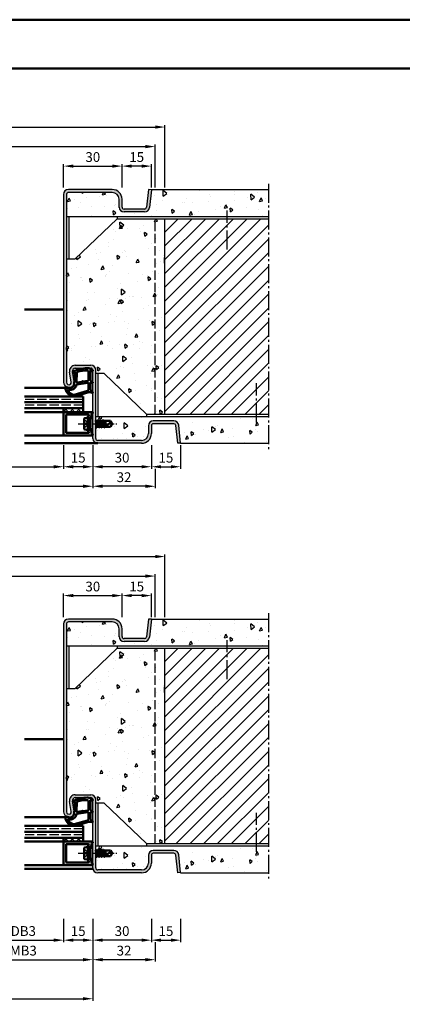
# Model space of a CAD drawing. Units: millimetres. Extents: x 0 to 12600, y -26 to 742.
# Drawn here: x 344 to 541, y 238 to 742 of the extents above; entities that cross this region are included whole.
import ezdxf

# ---------------------------------------------------------------- set-up
doc = ezdxf.new("R2010")
doc.units = ezdxf.units.MM
for name, pattern in [('AM_DIN_F_W050', [6.25, 4.75, -1.5]), ('AM_DIN_G_W050', [13.75, 9.75, -1.5, 1, -1.5]), ('AM_DIN_G_W050x2', [6.875, 4.75, -0.875, 0.375, -0.875])]:
    doc.linetypes.add(name, pattern=pattern)
for name, color, linetype, lineweight in [('AM_0', 7, 'Continuous', 50), ('AM_1', 14, 'Continuous', 50), ('AM_3', 6, 'AM_DIN_F_W050', 25), ('AM_5', 3, 'Continuous', 25), ('AM_7', 4, 'AM_DIN_G_W050', 25), ('AM_8', 1, 'Continuous', 25), ('AM_BOR', 7, 'Continuous', 50)]:
    doc.layers.add(name, color=color, linetype=linetype, lineweight=lineweight)
doc.layers.add('AM_12', color=7, linetype='Continuous', lineweight=50, plot=False)
doc.styles.get("Standard").update_dxf_attribs({"font": 'ISOCP.SHX'})
doc.dimstyles.new('AM_DIN$0', dxfattribs={"dimtxt": 5, "dimasz": 5, "dimexe": 1, "dimexo": 1, "dimgap": 1.5, "dimtad": 1, "dimdsep": 46, "dimtxsty": 'Standard', "dimcen": 0, "dimclrd": 256, "dimclre": 256, "dimclrt": 2, "dimazin": 2, "dimtp": 0.1, "dimtm": 0.1, "dimtfac": 0.71, "dimtmove": 0, "dimatfit": 3, "dimfxl": 0, "dimlwd": -1, "dimlwe": -1, "dimarcsym": 0})
pattern_1 = [(95, (930.946, 1020.996), (14.00947, 11.75534), [1.905, -20.955]), (40, (930.946, 1020.996), (-16.00185, 11.01767), [1.524, -16.76406]), (145.4514, (932.114, 1021.975), (-1.9924, 22.773), [1.619, -17.80902]), (91.1842, (927.354, 1024.588), (22.141, 16.19534), [2.8575, -31.4325]), (141.6356, (929.2, 1025.937), (-0.7087, 34.2827), [2.4285, -26.7136]), (36.184, (927.354, 1024.588), (-0.7087, 34.2827), [2.286, -25.146]), (66, (930.048, 1025.486), (17.952, 3.4895), [1.905, -20.955]), (11, (930.048, 1025.486), (-8.654, 17.3941), [1.524, -16.764]), (116.4514, (931.544, 1025.777), (9.298, 20.88363), [1.619, -17.809]), (82.5, (930.9464, 1020.996), (-5.760547, 6.19734), [0, -16.5608, 0, -17.018, 0, -16.8275]), (52.5, (930.946, 1020.996), (-2.35897, 11.8087), [0, -9.7028, 0, -16.1798, 0, -6.4135]), (12.5, (926.941, 1016.9905), (9.992786, 9.18262), [0, -6.35, 0, -19.812, 0, -26.289]), (2.5, (925.145, 1015.194), (8.67639, 12.27224), [0, -8.255, 0, -13.1572, 0, -18.669])]
pattern_2 = [(95, (930.946, 800.996), (14.00947, 11.75534), [1.905, -20.955]), (40, (930.946, 800.996), (-16.00185, 11.01767), [1.524, -16.76406]), (145.4514, (932.114, 801.975), (-1.9924, 22.773), [1.619, -17.80902]), (91.1842, (927.354, 804.588), (22.141, 16.19534), [2.8575, -31.4325]), (141.6356, (929.2, 805.937), (-0.7087, 34.2827), [2.4285, -26.7136]), (36.184, (927.354, 804.588), (-0.7087, 34.2827), [2.286, -25.146]), (66, (930.048, 805.486), (17.952, 3.4895), [1.905, -20.955]), (11, (930.048, 805.486), (-8.654, 17.3941), [1.524, -16.764]), (116.4514, (931.544, 805.777), (9.298, 20.88363), [1.619, -17.809]), (82.5, (930.9464, 800.996), (-5.760547, 6.19734), [0, -16.5608, 0, -17.018, 0, -16.8275]), (52.5, (930.946, 800.996), (-2.35897, 11.8087), [0, -9.7028, 0, -16.1798, 0, -6.4135]), (12.5, (926.941, 796.9905), (9.992786, 9.18262), [0, -6.35, 0, -19.812, 0, -26.289]), (2.5, (925.145, 795.194), (8.67639, 12.27224), [0, -8.255, 0, -13.1572, 0, -18.669])]

# ---------------------------------------------------------------- blocks, each defined once
blk = doc.blocks.new('DIN_A3_BOS')
at = {"layer": 'AM_12'}
blk.add_lwpolyline([(0, 0), (420, 0), (420, 297), (0, 297)], close=True, dxfattribs=at)
at = {"layer": 'AM_BOR'}
blk.add_lwpolyline([(20, 10), (410, 10), (410, 287), (20, 287)], close=True, dxfattribs=at)
blk = doc.blocks.new('*D16')
at = {"layer": 'AM_5', "linetype": 'ByBlock'}
for p, q in [((197, 524.5), (197, 512.5)), ((367, 524.5), (367, 512.5)), ((202, 513.5), (362, 513.5))]:
    blk.add_line(p, q, dxfattribs=at)
at = {"layer": 'AM_5'}
for points in [[(202, 514.33), (202, 512.67), (197, 513.5)], [(362, 514.33), (362, 512.67), (367, 513.5)]]:
    blk.add_solid(points, dxfattribs=at)
at = {"layer": 'Defpoints', "color": 0}
for p in [(197, 525.5), (367, 525.5), (367, 513.5)]:
    blk.add_point(p, dxfattribs=at)
at = {"layer": 'AM_5', "color": 2, "insert": (282, 517.53), "char_height": 5, "attachment_point": 5}
blk.add_mtext('LDB', dxfattribs=at)
blk = doc.blocks.new('*D17')
at = {"layer": 'AM_5', "linetype": 'ByBlock'}
for p, q in [((182, 524.5), (182, 502.5)), ((382, 524.5), (382, 502.5)), ((187, 503.5), (377, 503.5))]:
    blk.add_line(p, q, dxfattribs=at)
at = {"layer": 'AM_5'}
for points in [[(187, 504.33), (187, 502.67), (182, 503.5)], [(377, 504.33), (377, 502.67), (382, 503.5)]]:
    blk.add_solid(points, dxfattribs=at)
at = {"layer": 'Defpoints', "color": 0}
for p in [(182, 525.5), (382, 525.5), (382, 503.5)]:
    blk.add_point(p, dxfattribs=at)
at = {"layer": 'AM_5', "color": 2, "insert": (282, 507.5), "char_height": 5, "attachment_point": 5}
blk.add_mtext('FMB', dxfattribs=at)
blk = doc.blocks.new('*D22')
at = {"layer": 'AM_5', "linetype": 'ByBlock'}
for p, q in [((322, 282), (322, 270)), ((367, 282), (367, 270)), ((327, 271), (362, 271))]:
    blk.add_line(p, q, dxfattribs=at)
at = {"layer": 'AM_5'}
for points in [[(327, 271.83), (327, 270.17), (322, 271)], [(362, 271.83), (362, 270.17), (367, 271)]]:
    blk.add_solid(points, dxfattribs=at)
at = {"layer": 'Defpoints', "color": 0}
for p in [(322, 283), (367, 283), (367, 271)]:
    blk.add_point(p, dxfattribs=at)
at = {"layer": 'AM_5', "color": 2, "insert": (344.5, 275.03), "char_height": 5, "attachment_point": 5}
blk.add_mtext('LDB3', dxfattribs=at)
blk = doc.blocks.new('*D24')
at = {"layer": 'AM_5', "linetype": 'ByBlock'}
for p, q in [((307, 282), (307, 260)), ((382, 282), (382, 260)), ((312, 261), (377, 261))]:
    blk.add_line(p, q, dxfattribs=at)
at = {"layer": 'AM_5'}
for points in [[(312, 261.83), (312, 260.17), (307, 261)], [(377, 261.83), (377, 260.17), (382, 261)]]:
    blk.add_solid(points, dxfattribs=at)
at = {"layer": 'Defpoints', "color": 0}
for p in [(307, 283), (382, 283), (382, 261)]:
    blk.add_point(p, dxfattribs=at)
at = {"layer": 'AM_5', "color": 2, "insert": (344.5, 265), "char_height": 5, "attachment_point": 5}
blk.add_mtext('FMB3', dxfattribs=at)
blk = doc.blocks.new('*D25')
at = {"layer": 'AM_5', "linetype": 'ByBlock'}
for p, q in [((382, 282), (382, 240)), ((182, 250), (182, 240)), ((187, 241), (377, 241))]:
    blk.add_line(p, q, dxfattribs=at)
at = {"layer": 'AM_5'}
for points in [[(187, 241.83), (187, 240.17), (182, 241)], [(377, 241.83), (377, 240.17), (382, 241)]]:
    blk.add_solid(points, dxfattribs=at)
at = {"layer": 'Defpoints', "color": 0}
for p in [(382, 283), (182, 251), (382, 241)]:
    blk.add_point(p, dxfattribs=at)
at = {"layer": 'AM_5', "color": 2, "insert": (282, 245), "char_height": 5, "attachment_point": 5}
blk.add_mtext('FMB', dxfattribs=at)
blk = doc.blocks.new('*D168')
at = {"layer": 'AM_5', "linetype": 'ByBlock'}
for p, q in [((150, 656.5), (150, 678.5)), ((155, 677.5), (409, 677.5)), ((414, 656.5), (414, 678.5))]:
    blk.add_line(p, q, dxfattribs=at)
at = {"layer": 'AM_5'}
for points in [[(155, 678.33), (155, 676.67), (150, 677.5)], [(409, 678.33), (409, 676.67), (414, 677.5)]]:
    blk.add_solid(points, dxfattribs=at)
at = {"layer": 'Defpoints', "color": 0}
for p in [(414, 677.5), (150, 655.5), (414, 655.5)]:
    blk.add_point(p, dxfattribs=at)
at = {"layer": 'AM_5', "color": 2, "insert": (282, 681.5), "char_height": 5, "attachment_point": 5}
blk.add_mtext('RRB', dxfattribs=at)
blk = doc.blocks.new('*D169')
at = {"layer": 'AM_5', "linetype": 'ByBlock'}
for p, q in [((145, 656.5), (145, 688.5)), ((150, 687.5), (414, 687.5)), ((419, 656.5), (419, 688.5))]:
    blk.add_line(p, q, dxfattribs=at)
at = {"layer": 'AM_5'}
for points in [[(150, 688.33), (150, 686.67), (145, 687.5)], [(414, 688.33), (414, 686.67), (419, 687.5)]]:
    blk.add_solid(points, dxfattribs=at)
at = {"layer": 'Defpoints', "color": 0}
for p in [(419, 687.5), (145, 655.5), (419, 655.5)]:
    blk.add_point(p, dxfattribs=at)
at = {"layer": 'AM_5', "color": 2, "insert": (282, 691.5), "char_height": 5, "attachment_point": 5}
blk.add_mtext('RNB', dxfattribs=at)
blk = doc.blocks.new('*D176')
at = {"layer": 'AM_5', "linetype": 'ByBlock'}
for p, q in [((150, 436.5), (150, 458.5)), ((155, 457.5), (409, 457.5)), ((414, 436.5), (414, 458.5))]:
    blk.add_line(p, q, dxfattribs=at)
at = {"layer": 'AM_5'}
for points in [[(155, 458.33), (155, 456.67), (150, 457.5)], [(409, 458.33), (409, 456.67), (414, 457.5)]]:
    blk.add_solid(points, dxfattribs=at)
at = {"layer": 'Defpoints', "color": 0}
for p in [(414, 457.5), (150, 435.5), (414, 435.5)]:
    blk.add_point(p, dxfattribs=at)
at = {"layer": 'AM_5', "color": 2, "insert": (282, 461.5), "char_height": 5, "attachment_point": 5}
blk.add_mtext('RRB', dxfattribs=at)
blk = doc.blocks.new('*D177')
at = {"layer": 'AM_5', "linetype": 'ByBlock'}
for p, q in [((145, 436.5), (145, 468.5)), ((150, 467.5), (414, 467.5)), ((419, 436.5), (419, 468.5))]:
    blk.add_line(p, q, dxfattribs=at)
at = {"layer": 'AM_5'}
for points in [[(150, 468.33), (150, 466.67), (145, 467.5)], [(414, 468.33), (414, 466.67), (419, 467.5)]]:
    blk.add_solid(points, dxfattribs=at)
at = {"layer": 'Defpoints', "color": 0}
for p in [(419, 467.5), (145, 435.5), (419, 435.5)]:
    blk.add_point(p, dxfattribs=at)
at = {"layer": 'AM_5', "color": 2, "insert": (282, 471.5), "char_height": 5, "attachment_point": 5}
blk.add_mtext('RNB', dxfattribs=at)
blk = doc.blocks.new('*D622')
at = {"layer": 'AM_5', "linetype": 'ByBlock'}
for p, q in [((382, 524.5), (382, 502.5)), ((414, 512.5), (414, 502.5)), ((409, 503.5), (387, 503.5))]:
    blk.add_line(p, q, dxfattribs=at)
at = {"layer": 'AM_5'}
for points in [[(387, 504.33), (387, 502.67), (382, 503.5)], [(409, 504.33), (409, 502.67), (414, 503.5)]]:
    blk.add_solid(points, dxfattribs=at)
at = {"layer": 'Defpoints', "color": 0}
for p in [(382, 525.5), (414, 513.5), (382, 503.5)]:
    blk.add_point(p, dxfattribs=at)
at = {"layer": 'AM_5', "color": 2, "insert": (398, 507.5), "char_height": 5, "attachment_point": 5}
blk.add_mtext('32', dxfattribs=at)
blk = doc.blocks.new('*D623')
at = {"layer": 'AM_5', "linetype": 'ByBlock'}
for p, q in [((382, 524.5), (382, 512.5)), ((412, 524.5), (412, 512.5)), ((407, 513.5), (387, 513.5))]:
    blk.add_line(p, q, dxfattribs=at)
at = {"layer": 'AM_5'}
for points in [[(387, 514.33), (387, 512.67), (382, 513.5)], [(407, 514.33), (407, 512.67), (412, 513.5)]]:
    blk.add_solid(points, dxfattribs=at)
at = {"layer": 'Defpoints', "color": 0}
for p in [(382, 525.5), (412, 525.5), (382, 513.5)]:
    blk.add_point(p, dxfattribs=at)
at = {"layer": 'AM_5', "color": 2, "insert": (397, 517.5), "char_height": 5, "attachment_point": 5}
blk.add_mtext('30', dxfattribs=at)
blk = doc.blocks.new('*D624')
at = {"layer": 'AM_5', "linetype": 'ByBlock'}
for p, q in [((367, 524.5), (367, 512.5)), ((382, 524.5), (382, 512.5)), ((377, 513.5), (372, 513.5))]:
    blk.add_line(p, q, dxfattribs=at)
at = {"layer": 'AM_5'}
for points in [[(372, 514.33), (372, 512.67), (367, 513.5)], [(377, 514.33), (377, 512.67), (382, 513.5)]]:
    blk.add_solid(points, dxfattribs=at)
at = {"layer": 'Defpoints', "color": 0}
for p in [(367, 525.5), (382, 525.5), (367, 513.5)]:
    blk.add_point(p, dxfattribs=at)
at = {"layer": 'AM_5', "color": 2, "insert": (374.5, 517.5), "char_height": 5, "attachment_point": 5}
blk.add_mtext('15', dxfattribs=at)
blk = doc.blocks.new('*D625')
at = {"layer": 'AM_5', "linetype": 'ByBlock'}
for p, q in [((412, 524.5), (412, 512.5)), ((427, 524.5), (427, 512.5)), ((417, 513.5), (422, 513.5))]:
    blk.add_line(p, q, dxfattribs=at)
at = {"layer": 'AM_5'}
for points in [[(417, 514.33), (417, 512.67), (412, 513.5)], [(422, 514.33), (422, 512.67), (427, 513.5)]]:
    blk.add_solid(points, dxfattribs=at)
at = {"layer": 'Defpoints', "color": 0}
for p in [(412, 525.5), (427, 525.5), (427, 513.5)]:
    blk.add_point(p, dxfattribs=at)
at = {"layer": 'AM_5', "color": 2, "insert": (419.5, 517.5), "char_height": 5, "attachment_point": 5}
blk.add_mtext('15', dxfattribs=at)
blk = doc.blocks.new('*D626')
at = {"layer": 'AM_5', "linetype": 'ByBlock'}
for p, q in [((397, 656.5), (397, 668.5)), ((407, 667.5), (402, 667.5)), ((412, 656.5), (412, 668.5))]:
    blk.add_line(p, q, dxfattribs=at)
at = {"layer": 'AM_5'}
for points in [[(402, 668.33), (402, 666.67), (397, 667.5)], [(407, 668.33), (407, 666.67), (412, 667.5)]]:
    blk.add_solid(points, dxfattribs=at)
at = {"layer": 'Defpoints', "color": 0}
for p in [(397, 667.5), (397, 655.5), (412, 655.5)]:
    blk.add_point(p, dxfattribs=at)
at = {"layer": 'AM_5', "color": 2, "insert": (404.5, 671.5), "char_height": 5, "attachment_point": 5}
blk.add_mtext('15', dxfattribs=at)
blk = doc.blocks.new('*D627')
at = {"layer": 'AM_5', "linetype": 'ByBlock'}
for p, q in [((367, 656.5), (367, 668.5)), ((372, 667.5), (392, 667.5)), ((397, 656.5), (397, 668.5))]:
    blk.add_line(p, q, dxfattribs=at)
at = {"layer": 'AM_5'}
for points in [[(372, 668.33), (372, 666.67), (367, 667.5)], [(392, 668.33), (392, 666.67), (397, 667.5)]]:
    blk.add_solid(points, dxfattribs=at)
at = {"layer": 'Defpoints', "color": 0}
for p in [(397, 667.5), (367, 655.5), (397, 655.5)]:
    blk.add_point(p, dxfattribs=at)
at = {"layer": 'AM_5', "color": 2, "insert": (382, 671.5), "char_height": 5, "attachment_point": 5}
blk.add_mtext('30', dxfattribs=at)
blk = doc.blocks.new('*D630')
at = {"layer": 'AM_5', "linetype": 'ByBlock'}
for p, q in [((382, 282), (382, 260)), ((414, 270), (414, 260)), ((409, 261), (387, 261))]:
    blk.add_line(p, q, dxfattribs=at)
at = {"layer": 'AM_5'}
for points in [[(387, 261.83), (387, 260.17), (382, 261)], [(409, 261.83), (409, 260.17), (414, 261)]]:
    blk.add_solid(points, dxfattribs=at)
at = {"layer": 'Defpoints', "color": 0}
for p in [(382, 283), (414, 271), (382, 261)]:
    blk.add_point(p, dxfattribs=at)
at = {"layer": 'AM_5', "color": 2, "insert": (398, 265), "char_height": 5, "attachment_point": 5}
blk.add_mtext('32', dxfattribs=at)
blk = doc.blocks.new('*D631')
at = {"layer": 'AM_5', "linetype": 'ByBlock'}
for p, q in [((382, 282), (382, 270)), ((412, 282), (412, 270)), ((407, 271), (387, 271))]:
    blk.add_line(p, q, dxfattribs=at)
at = {"layer": 'AM_5'}
for points in [[(387, 271.83), (387, 270.17), (382, 271)], [(407, 271.83), (407, 270.17), (412, 271)]]:
    blk.add_solid(points, dxfattribs=at)
at = {"layer": 'Defpoints', "color": 0}
for p in [(382, 283), (412, 283), (382, 271)]:
    blk.add_point(p, dxfattribs=at)
at = {"layer": 'AM_5', "color": 2, "insert": (397, 275), "char_height": 5, "attachment_point": 5}
blk.add_mtext('30', dxfattribs=at)
blk = doc.blocks.new('*D632')
at = {"layer": 'AM_5', "linetype": 'ByBlock'}
for p, q in [((367, 282), (367, 270)), ((382, 282), (382, 270)), ((377, 271), (372, 271))]:
    blk.add_line(p, q, dxfattribs=at)
at = {"layer": 'AM_5'}
for points in [[(372, 271.83), (372, 270.17), (367, 271)], [(377, 271.83), (377, 270.17), (382, 271)]]:
    blk.add_solid(points, dxfattribs=at)
at = {"layer": 'Defpoints', "color": 0}
for p in [(367, 283), (382, 283), (367, 271)]:
    blk.add_point(p, dxfattribs=at)
at = {"layer": 'AM_5', "color": 2, "insert": (374.5, 275), "char_height": 5, "attachment_point": 5}
blk.add_mtext('15', dxfattribs=at)
blk = doc.blocks.new('*D633')
at = {"layer": 'AM_5', "linetype": 'ByBlock'}
for p, q in [((412, 282), (412, 270)), ((427, 282), (427, 270)), ((417, 271), (422, 271))]:
    blk.add_line(p, q, dxfattribs=at)
at = {"layer": 'AM_5'}
for points in [[(417, 271.83), (417, 270.17), (412, 271)], [(422, 271.83), (422, 270.17), (427, 271)]]:
    blk.add_solid(points, dxfattribs=at)
at = {"layer": 'Defpoints', "color": 0}
for p in [(412, 283), (427, 283), (427, 271)]:
    blk.add_point(p, dxfattribs=at)
at = {"layer": 'AM_5', "color": 2, "insert": (419.5, 275), "char_height": 5, "attachment_point": 5}
blk.add_mtext('15', dxfattribs=at)
blk = doc.blocks.new('*D628')
at = {"layer": 'AM_5', "linetype": 'ByBlock'}
for p, q in [((397, 436.5), (397, 448.5)), ((407, 447.5), (402, 447.5)), ((412, 436.5), (412, 448.5))]:
    blk.add_line(p, q, dxfattribs=at)
at = {"layer": 'AM_5'}
for points in [[(402, 448.33), (402, 446.67), (397, 447.5)], [(407, 448.33), (407, 446.67), (412, 447.5)]]:
    blk.add_solid(points, dxfattribs=at)
at = {"layer": 'Defpoints', "color": 0}
for p in [(397, 447.5), (397, 435.5), (412, 435.5)]:
    blk.add_point(p, dxfattribs=at)
at = {"layer": 'AM_5', "color": 2, "insert": (404.5, 451.5), "char_height": 5, "attachment_point": 5}
blk.add_mtext('15', dxfattribs=at)
blk = doc.blocks.new('*D629')
at = {"layer": 'AM_5', "linetype": 'ByBlock'}
for p, q in [((367, 436.5), (367, 448.5)), ((372, 447.5), (392, 447.5)), ((397, 436.5), (397, 448.5))]:
    blk.add_line(p, q, dxfattribs=at)
at = {"layer": 'AM_5'}
for points in [[(372, 448.33), (372, 446.67), (367, 447.5)], [(392, 448.33), (392, 446.67), (397, 447.5)]]:
    blk.add_solid(points, dxfattribs=at)
at = {"layer": 'Defpoints', "color": 0}
for p in [(397, 447.5), (367, 435.5), (397, 435.5)]:
    blk.add_point(p, dxfattribs=at)
at = {"layer": 'AM_5', "color": 2, "insert": (382, 451.5), "char_height": 5, "attachment_point": 5}
blk.add_mtext('30', dxfattribs=at)

msp = doc.modelspace()

# ---------------------------------------------------------------- hatches: boundary and pattern name
at = {"layer": 'AM_8'}
h = msp.add_hatch(color=256, dxfattribs=at)
h.dxf.hatch_style = 1
h.paths.add_polyline_path([(384.5, 525.5), (407, 525.5, 0.4142136), (412, 530.5), (412, 534.5, -0.4142136), (413, 535.5), (423.557, 535.5, -0.383864), (424.551, 534.605), (425.508, 525.5), (427, 525.657), (426.043, 534.761, 0.383864), (423.557, 537), (413, 537, 0.4142136), (410.5, 534.5), (410.5, 530.5, -0.4142136), (407, 527), (384.5, 527, -0.4142136), (383.5, 528), (383.5, 563, 0.4142136), (381, 565.5), (373, 565.5, 0.4693847), (370.051, 561.949), (370.979, 556.979, -1.0968549), (368.5, 556.75), (368.5, 653, -0.4142136), (369.5, 654), (392, 654, -0.4142136), (395.5, 650.5), (395.5, 646.5, 0.4142136), (398, 644), (408.557, 644, 0.383864), (411.043, 646.239), (412, 655.343), (410.508, 655.5), (409.551, 646.395, -0.383864), (408.557, 645.5), (398, 645.5, -0.4142136), (397, 646.5), (397, 650.5, 0.4142136), (392, 655.5), (369.5, 655.5, 0.4142136), (367, 653), (367, 556.75, 1.0968549), (372.453, 557.255), (371.525, 562.225, -0.4693847), (373, 564), (381, 564, -0.4142136), (382, 563), (382, 528, 0.4142136)])
h = msp.add_hatch(dxfattribs=at)
h.set_pattern_fill('AR-CONC', color=256, scale=0.1, angle=45)
h.set_pattern_definition(pattern_1)
h.paths.add_polyline_path([(412.016, 655.5), (411.043, 646.239, -0.383864), (408.557, 644), (398, 644, -0.4142136), (395.5, 646.5), (395.5, 650.5, 0.4142136), (392, 654), (369.5, 654, 0.4142136), (368.5, 653), (368.5, 641.75), (472, 641.75), (472, 655.5)])
h = msp.add_hatch(dxfattribs=at)
h.set_pattern_fill('AR-CONC', color=256, scale=0.1, angle=45)
h.set_pattern_definition(pattern_1)
h.paths.add_polyline_path([(419, 640.5), (394.5, 640.5), (372.75, 619.75), (368.5, 619.75), (368.5, 556.75, 1.0968549), (370.979, 556.979), (370.051, 561.949, -0.4693847), (373, 565.5), (381, 565.5, -0.4142136), (383.5, 563), (383.5, 561.25), (387.75, 561.25), (409.5, 540.5), (419, 540.5)])
h = msp.add_hatch(dxfattribs=at)
h.set_pattern_fill('_U', color=256, scale=5, angle=45, pattern_type=0)
h.set_pattern_definition([(45, (905, -817.7536), (-3.535534, 3.535534), [])])
h.paths.add_polyline_path([(472, 640.5), (419, 640.5), (419, 540.5), (472, 540.5)])
h = msp.add_hatch(dxfattribs=at)
h.set_pattern_fill('_U', color=256, scale=2.3, angle=45, double=1, pattern_type=0)
h.set_pattern_definition([(45, (930.9464, 1020.9957), (-1.6263456, 1.6263456), []), (135, (930.9464, 1020.9957), (-1.6263456, -1.6263456), [])])
h.paths.add_polyline_path([(377, 541.5), (377, 543.5), (367, 543.5), (367, 541.5)])
h = msp.add_hatch(color=256, dxfattribs=at)
h.dxf.hatch_style = 1
h.paths.add_polyline_path([(367, 541.2, -0.4142136), (367.3, 541.5), (377, 541.5), (381.6, 541.5, -0.837595), (381.738, 540.725, 0.2437621), (381.552, 540.521), (381.167, 539.085, -0.1989124), (380.934, 538.781), (380.65, 538.617, -0.1316525), (380.4, 538.55), (380, 538.55, -0.8242588), (379.813, 539.514, 0.23542), (379.99, 539.714), (380.019, 539.822, 0.4931454), (379.729, 540.2), (368.6, 540.2, 0.4142136), (368.3, 539.9), (368.3, 531.1, 0.4142136), (368.6, 530.8), (379.729, 530.8, 0.4931454), (380.019, 531.178), (379.99, 531.286, 0.23542), (379.813, 531.486, -0.8242588), (380, 532.45), (380.4, 532.45, -0.1316525), (380.65, 532.383), (380.934, 532.219, -0.1989124), (381.167, 531.915), (381.552, 530.479, 0.2437621), (381.738, 530.275, -0.837595), (381.6, 529.5), (367.3, 529.5, -0.4142136), (367, 529.8)])
h = msp.add_hatch(dxfattribs=at)
h.set_pattern_fill('AR-CONC', color=256, scale=0.1, angle=45)
h.set_pattern_definition(pattern_1)
h.paths.add_polyline_path([(426.043, 534.761, 0.383864), (423.557, 537), (413, 537, 0.4142136), (410.5, 534.5), (410.5, 530.5, -0.4142136), (407, 527), (384.5, 527, -0.4142136), (383.5, 528), (383.5, 534), (383.721, 534), (383.978, 533.555), (384.235, 534), (385.021, 534), (385.278, 533.555), (385.535, 534), (386.321, 534), (386.578, 533.555), (386.835, 534), (387.621, 534), (387.878, 533.555), (388.135, 534), (391.099, 534), (392, 535.5), (391.099, 537), (387.485, 537), (387.228, 537.445), (386.971, 537), (386.185, 537), (385.928, 537.445), (385.671, 537), (384.892, 537), (384.628, 537.457), (384.364, 537), (383.585, 537), (383.5, 537.146), (383.5, 539.25), (472, 539.25), (472, 525.5), (427, 525.5), (427, 525.657)])
h = msp.add_hatch(color=256, dxfattribs=at)
h.dxf.hatch_style = 1
h.paths.add_polyline_path([(384.5, 305.5), (407, 305.5, 0.4142136), (412, 310.5), (412, 314.5, -0.4142136), (413, 315.5), (423.557, 315.5, -0.383864), (424.551, 314.605), (425.508, 305.5), (427, 305.657), (426.043, 314.761, 0.383864), (423.557, 317), (413, 317, 0.4142136), (410.5, 314.5), (410.5, 310.5, -0.4142136), (407, 307), (384.5, 307, -0.4142136), (383.5, 308), (383.5, 343, 0.4142136), (381, 345.5), (373, 345.5, 0.4693847), (370.051, 341.949), (370.979, 336.979, -1.0968549), (368.5, 336.75), (368.5, 433, -0.4142136), (369.5, 434), (392, 434, -0.4142136), (395.5, 430.5), (395.5, 426.5, 0.4142136), (398, 424), (408.557, 424, 0.383864), (411.043, 426.239), (412, 435.343), (410.508, 435.5), (409.551, 426.395, -0.383864), (408.557, 425.5), (398, 425.5, -0.4142136), (397, 426.5), (397, 430.5, 0.4142136), (392, 435.5), (369.5, 435.5, 0.4142136), (367, 433), (367, 336.75, 1.0968549), (372.453, 337.255), (371.525, 342.225, -0.4693847), (373, 344), (381, 344, -0.4142136), (382, 343), (382, 308, 0.4142136)])
h = msp.add_hatch(dxfattribs=at)
h.set_pattern_fill('AR-CONC', color=256, scale=0.1, angle=45)
h.set_pattern_definition(pattern_2)
h.paths.add_polyline_path([(412.016, 435.5), (411.043, 426.239, -0.383864), (408.557, 424), (398, 424, -0.4142136), (395.5, 426.5), (395.5, 430.5, 0.4142136), (392, 434), (369.5, 434, 0.4142136), (368.5, 433), (368.5, 421.75), (472, 421.75), (472, 435.5)])
h = msp.add_hatch(dxfattribs=at)
h.set_pattern_fill('AR-CONC', color=256, scale=0.1, angle=45)
h.set_pattern_definition(pattern_2)
h.paths.add_polyline_path([(419, 420.5), (394.5, 420.5), (372.75, 399.75), (368.5, 399.75), (368.5, 336.75, 1.0968549), (370.979, 336.979), (370.051, 341.949, -0.4693847), (373, 345.5), (381, 345.5, -0.4142136), (383.5, 343), (383.5, 341.25), (387.75, 341.25), (409.5, 320.5), (419, 320.5)])
h = msp.add_hatch(dxfattribs=at)
h.set_pattern_fill('_U', color=256, scale=5, angle=45, pattern_type=0)
h.set_pattern_definition([(45, (905, -1037.7536), (-3.535534, 3.535534), [])])
h.paths.add_polyline_path([(472, 420.5), (419, 420.5), (419, 320.5), (472, 320.5)])
h = msp.add_hatch(dxfattribs=at)
h.set_pattern_fill('_U', color=256, scale=2.3, angle=45, double=1, pattern_type=0)
h.set_pattern_definition([(45, (930.9464, 800.9957), (-1.6263456, 1.6263456), []), (135, (930.9464, 800.9957), (-1.6263456, -1.6263456), [])])
h.paths.add_polyline_path([(377, 321.5), (377, 323.5), (367, 323.5), (367, 321.5)])
h = msp.add_hatch(color=256, dxfattribs=at)
h.dxf.hatch_style = 1
h.paths.add_polyline_path([(367, 321.2, -0.4142136), (367.3, 321.5), (377, 321.5), (381.6, 321.5, -0.837595), (381.738, 320.725, 0.2437621), (381.552, 320.521), (381.167, 319.085, -0.1989124), (380.934, 318.781), (380.65, 318.617, -0.1316525), (380.4, 318.55), (380, 318.55, -0.8242588), (379.813, 319.514, 0.23542), (379.99, 319.714), (380.019, 319.822, 0.4931454), (379.729, 320.2), (368.6, 320.2, 0.4142136), (368.3, 319.9), (368.3, 311.1, 0.4142136), (368.6, 310.8), (379.729, 310.8, 0.4931454), (380.019, 311.178), (379.99, 311.286, 0.23542), (379.813, 311.486, -0.8242588), (380, 312.45), (380.4, 312.45, -0.1316525), (380.65, 312.383), (380.934, 312.219, -0.1989124), (381.167, 311.915), (381.552, 310.479, 0.2437621), (381.738, 310.275, -0.837595), (381.6, 309.5), (367.3, 309.5, -0.4142136), (367, 309.8)])
h = msp.add_hatch(dxfattribs=at)
h.set_pattern_fill('AR-CONC', color=256, scale=0.1, angle=45)
h.set_pattern_definition(pattern_2)
h.paths.add_polyline_path([(426.043, 314.761, 0.383864), (423.557, 317), (413, 317, 0.4142136), (410.5, 314.5), (410.5, 310.5, -0.4142136), (407, 307), (384.5, 307, -0.4142136), (383.5, 308), (383.5, 314), (383.721, 314), (383.978, 313.555), (384.235, 314), (385.021, 314), (385.278, 313.555), (385.535, 314), (386.321, 314), (386.578, 313.555), (386.835, 314), (387.621, 314), (387.878, 313.555), (388.135, 314), (391.099, 314), (392, 315.5), (391.099, 317), (387.485, 317), (387.228, 317.445), (386.971, 317), (386.185, 317), (385.928, 317.445), (385.671, 317), (384.892, 317), (384.628, 317.457), (384.364, 317), (383.585, 317), (383.5, 317.146), (383.5, 319.25), (472, 319.25), (472, 305.5), (427, 305.5), (427, 305.657)])

# ---------------------------------------------------------------- linework, layer by layer
for p, q in [((367, 653), (367, 556.75)), ((368.5, 653), (368.5, 556.75)), ((392, 655.5), (369.5, 655.5)), ((392, 654), (369.5, 654)), ((410.508, 655.5), (409.551, 646.395)), ((412, 655.343), (410.508, 655.5)), ((412, 655.343), (411.043, 646.239)), ((412, 655.5), (472, 655.5)), ((412, 655.343), (412, 655.5)), ((395.5, 646.5), (395.5, 650.5)), ((397, 646.5), (397, 650.5)), ((368.5, 641.75), (472, 641.75)), ((369.75, 641.75), (369.75, 619.75)), ((394.5, 641.75), (394.5, 640.5)), ((408.557, 645.5), (398, 645.5)), ((408.557, 644), (398, 644)), ((372.75, 619.75), (394.5, 640.5)), ((394.5, 640.5), (472, 640.5)), ((419, 540.5), (419, 640.5)), ((372.75, 619.75), (368.5, 619.75)), ((373, 565.5), (381, 565.5)), ((370.979, 556.979), (370.051, 561.949)), ((372.453, 557.255), (371.525, 562.225)), ((373, 564), (381, 564)), ((382, 528), (382, 563)), ((383.5, 528), (383.5, 563)), ((387.75, 561.25), (383.5, 561.25)), ((384.75, 539.25), (384.75, 561.25)), ((387.75, 561.25), (409.5, 540.5)), ((409.5, 540.5), (472, 540.5)), ((409.5, 540.5), (409.5, 539.25)), ((383.5, 539.25), (472, 539.25)), ((423.557, 537), (413, 537)), ((423.557, 535.5), (413, 535.5)), ((427, 525.657), (426.043, 534.761)), ((410.5, 534.5), (410.5, 530.5)), ((412, 534.5), (412, 530.5)), ((425.508, 525.5), (424.551, 534.605)), ((407, 527), (384.5, 527)), ((407, 525.5), (384.5, 525.5)), ((427, 525.657), (425.508, 525.5)), ((427, 525.657), (427, 525.5)), ((427, 525.5), (472, 525.5)), ((392, 435.5), (369.5, 435.5)), ((392, 434), (369.5, 434)), ((410.508, 435.5), (409.551, 426.395)), ((412, 435.343), (410.508, 435.5)), ((412, 435.343), (411.043, 426.239)), ((412, 435.5), (472, 435.5)), ((412, 435.343), (412, 435.5)), ((367, 433), (367, 336.75)), ((368.5, 433), (368.5, 336.75)), ((395.5, 426.5), (395.5, 430.5)), ((397, 426.5), (397, 430.5)), ((408.557, 425.5), (398, 425.5)), ((408.557, 424), (398, 424)), ((368.5, 421.75), (472, 421.75)), ((369.75, 421.75), (369.75, 399.75)), ((372.75, 399.75), (394.5, 420.5)), ((394.5, 421.75), (394.5, 420.5)), ((394.5, 420.5), (472, 420.5)), ((419, 320.5), (419, 420.5)), ((372.75, 399.75), (368.5, 399.75)), ((373, 345.5), (381, 345.5)), ((373, 344), (381, 344)), ((382, 308), (382, 343)), ((383.5, 308), (383.5, 343)), ((370.979, 336.979), (370.051, 341.949)), ((372.453, 337.255), (371.525, 342.225)), ((387.75, 341.25), (383.5, 341.25)), ((384.75, 319.25), (384.75, 341.25)), ((387.75, 341.25), (409.5, 320.5)), ((383.5, 319.25), (472, 319.25)), ((409.5, 320.5), (472, 320.5)), ((409.5, 320.5), (409.5, 319.25)), ((410.5, 314.5), (410.5, 310.5)), ((412, 314.5), (412, 310.5)), ((423.557, 317), (413, 317)), ((423.557, 315.5), (413, 315.5)), ((425.508, 305.5), (424.551, 314.605)), ((427, 305.657), (426.043, 314.761)), ((407, 307), (384.5, 307)), ((407, 305.5), (384.5, 305.5)), ((427, 305.657), (425.508, 305.5)), ((427, 305.657), (427, 305.5)), ((427, 305.5), (472, 305.5))]:
    msp.add_line(p, q)
for centre, radius, start, end in [((369.5, 653), 2.5, 90, 180), ((369.5, 653), 1, 90, 180), ((392, 650.5), 5, 0, 90), ((392, 650.5), 3.5, 0, 90), ((398, 646.5), 2.5, 180, 270), ((398, 646.5), 1, 180, 270), ((408.557, 646.5), 1, 270, 354), ((408.557, 646.5), 2.5, 270, 354), ((373, 562.5), 3, 90, 190.57858), ((381, 563), 2.5, 0, 90), ((373, 562.5), 1.5, 90, 190.57858), ((381, 563), 1, 0, 90), ((369.75, 556.75), 2.75, 180, 10.57858), ((369.75, 556.75), 1.25, 180, 10.57858), ((413, 534.5), 2.5, 90, 180), ((413, 534.5), 1, 90, 180), ((423.557, 534.5), 2.5, 6, 90), ((423.557, 534.5), 1, 6, 90), ((407, 530.5), 5, 270, 0), ((407, 530.5), 3.5, 270, 0), ((384.5, 528), 2.5, 180, 270), ((384.5, 528), 1, 180, 270), ((369.5, 433), 2.5, 90, 180), ((369.5, 433), 1, 90, 180), ((392, 430.5), 5, 0, 90), ((392, 430.5), 3.5, 0, 90), ((398, 426.5), 2.5, 180, 270), ((398, 426.5), 1, 180, 270), ((408.557, 426.5), 1, 270, 354), ((408.557, 426.5), 2.5, 270, 354), ((373, 342.5), 3, 90, 190.57858), ((373, 342.5), 1.5, 90, 190.57858), ((381, 343), 2.5, 0, 90), ((381, 343), 1, 0, 90), ((369.75, 336.75), 2.75, 180, 10.57858), ((369.75, 336.75), 1.25, 180, 10.57858), ((413, 314.5), 2.5, 90, 180), ((413, 314.5), 1, 90, 180), ((423.557, 314.5), 2.5, 6, 90), ((423.557, 314.5), 1, 6, 90), ((384.5, 308), 2.5, 180, 270), ((384.5, 308), 1, 180, 270), ((407, 310.5), 5, 270, 0), ((407, 310.5), 3.5, 270, 0)]:
    msp.add_arc(centre, radius, start, end)
at = {"layer": 'AM_0'}
for p, q in [((377, 549.5), (347, 549.5)), ((377, 546.5), (347, 546.5)), ((377, 549.5), (377, 541.5)), ((377, 543.5), (347, 543.5)), ((367, 543.5), (367, 541.5)), ((381.6, 541.5), (367, 541.5)), ((367, 541.2), (367, 529.8)), ((368.3, 531.1), (368.3, 539.9)), ((368.6, 540.2), (379.729, 540.2)), ((380.019, 539.822), (379.99, 539.714)), ((381.552, 540.521), (381.167, 539.085)), ((377.5, 537.94), (377.5, 533.06)), ((379.5, 538.75), (377.902, 538.43)), ((379.5, 538.75), (380.4, 538.23)), ((379.5, 532.25), (379.5, 538.75)), ((380.4, 538.55), (380, 538.55)), ((380.4, 532.77), (380.4, 538.23)), ((380.4, 538.23), (382, 538.23)), ((380.65, 538.617), (380.934, 538.781)), ((383.5, 537.146), (383.585, 537)), ((383.585, 537), (383.5, 536.625)), ((383.585, 537), (384.364, 537)), ((384.364, 537), (383.721, 534)), ((383.986, 533.606), (384.619, 537.407)), ((384.892, 537), (384.235, 534)), ((384.584, 537.382), (384.364, 537)), ((384.671, 537.382), (384.892, 537)), ((384.892, 537), (385.671, 537)), ((385.671, 537), (385.021, 534)), ((385.286, 533.606), (385.919, 537.394)), ((386.185, 537), (385.535, 534)), ((385.884, 537.37), (385.671, 537)), ((385.971, 537.37), (386.185, 537)), ((386.185, 537), (386.971, 537)), ((386.971, 537), (386.321, 534)), ((386.586, 533.606), (387.219, 537.394)), ((387.485, 537), (386.835, 534)), ((387.184, 537.37), (386.971, 537)), ((387.271, 537.37), (387.485, 537)), ((387.427, 534), (390.956, 535.838)), ((387.485, 537), (391.099, 537)), ((388.271, 537), (387.645, 534.114)), ((388.002, 534.299), (388.453, 537)), ((388.5, 535.687), (388.225, 534.415)), ((388.5, 537), (388.5, 534.559)), ((392, 535.5), (391.099, 537)), ((392, 535.5), (391.099, 534)), ((368.6, 530.8), (379.729, 530.8)), ((379.5, 532.25), (377.902, 532.57)), ((379.5, 532.25), (380.4, 532.77)), ((380.019, 531.178), (379.99, 531.286)), ((380.4, 532.45), (380, 532.45)), ((380.4, 532.77), (382, 532.77)), ((380.65, 532.383), (380.934, 532.219)), ((381.552, 530.479), (381.167, 531.915)), ((383.5, 534), (383.721, 534)), ((383.934, 533.63), (383.721, 534)), ((384.021, 533.63), (384.235, 534)), ((384.235, 534), (385.021, 534)), ((385.234, 533.63), (385.021, 534)), ((385.321, 533.63), (385.535, 534)), ((385.535, 534), (386.321, 534)), ((386.534, 533.63), (386.321, 534)), ((386.621, 533.63), (386.835, 534)), ((386.835, 534), (387.621, 534)), ((387.834, 533.63), (387.621, 534)), ((387.921, 533.63), (388.135, 534)), ((387.921, 533.63), (388.109, 533.955)), ((388.135, 534), (391.099, 534)), ((367.3, 529.5), (381.6, 529.5)), ((377, 329.5), (347, 329.5)), ((377, 329.5), (377, 321.5)), ((377, 326.5), (347, 326.5)), ((377, 323.5), (347, 323.5)), ((367, 323.5), (367, 321.5)), ((381.6, 321.5), (367, 321.5)), ((367, 321.2), (367, 309.8)), ((368.3, 311.1), (368.3, 319.9)), ((368.6, 320.2), (379.729, 320.2)), ((377.5, 317.94), (377.5, 313.06)), ((379.5, 318.75), (377.902, 318.43)), ((379.5, 318.75), (380.4, 318.23)), ((379.5, 312.25), (379.5, 318.75)), ((380.019, 319.822), (379.99, 319.714)), ((380.4, 318.55), (380, 318.55)), ((380.4, 312.77), (380.4, 318.23)), ((380.4, 318.23), (382, 318.23)), ((380.65, 318.617), (380.934, 318.781)), ((381.552, 320.521), (381.167, 319.085)), ((379.5, 312.25), (380.4, 312.77)), ((380.4, 312.77), (382, 312.77)), ((383.5, 317.146), (383.585, 317)), ((383.585, 317), (383.5, 316.625)), ((383.5, 314), (383.721, 314)), ((383.585, 317), (384.364, 317)), ((384.364, 317), (383.721, 314)), ((383.934, 313.63), (383.721, 314)), ((383.986, 313.606), (384.619, 317.407)), ((384.021, 313.63), (384.235, 314)), ((384.892, 317), (384.235, 314)), ((384.235, 314), (385.021, 314)), ((384.584, 317.382), (384.364, 317)), ((384.671, 317.382), (384.892, 317)), ((384.892, 317), (385.671, 317)), ((385.671, 317), (385.021, 314)), ((385.234, 313.63), (385.021, 314)), ((385.286, 313.606), (385.919, 317.394)), ((385.321, 313.63), (385.535, 314)), ((386.185, 317), (385.535, 314)), ((385.535, 314), (386.321, 314)), ((385.884, 317.37), (385.671, 317)), ((385.971, 317.37), (386.185, 317)), ((386.185, 317), (386.971, 317)), ((386.971, 317), (386.321, 314)), ((386.534, 313.63), (386.321, 314)), ((386.586, 313.606), (387.219, 317.394)), ((386.621, 313.63), (386.835, 314)), ((387.485, 317), (386.835, 314)), ((386.835, 314), (387.621, 314)), ((387.184, 317.37), (386.971, 317)), ((387.271, 317.37), (387.485, 317)), ((387.427, 314), (390.956, 315.838)), ((387.485, 317), (391.099, 317)), ((387.834, 313.63), (387.621, 314)), ((388.271, 317), (387.645, 314.114)), ((387.921, 313.63), (388.135, 314)), ((387.921, 313.63), (388.109, 313.955)), ((388.002, 314.299), (388.453, 317)), ((388.135, 314), (391.099, 314)), ((388.5, 315.687), (388.225, 314.415)), ((388.5, 317), (388.5, 314.559)), ((392, 315.5), (391.099, 317)), ((392, 315.5), (391.099, 314)), ((367.3, 309.5), (381.6, 309.5)), ((368.6, 310.8), (379.729, 310.8)), ((379.5, 312.25), (377.902, 312.57)), ((380.019, 311.178), (379.99, 311.286)), ((380.4, 312.45), (380, 312.45)), ((380.65, 312.383), (380.934, 312.219)), ((381.552, 310.479), (381.167, 311.915))]:
    msp.add_line(p, q, dxfattribs=at)
for centre, radius, start, end in [((367.3, 541.2), 0.3, 90, 180), ((368.6, 539.9), 0.3, 90, 180), ((379.729, 539.9), 0.3, 345, 90), ((379.7, 539.792), 0.3, 292.01059, 345), ((381.842, 540.443), 0.3, 110.2025, 165), ((381.6, 541.1), 0.4, 290.2025, 90), ((378, 537.94), 0.5, 101.30993, 180), ((380, 539.05), 0.5, 112.01059, 270), ((380.4, 539.05), 0.5, 270, 300), ((380.684, 539.214), 0.5, 300, 345), ((384.628, 537.357), 0.05, 30, 150), ((385.928, 537.345), 0.05, 30, 150), ((387.228, 537.345), 0.05, 30, 150), ((392.714, 536.213), 1.797, 154.0111, 192.02222), ((390.779, 533.514), 2.331, 58.42638, 85.64327), ((367.3, 529.8), 0.3, 180, 270), ((368.6, 531.1), 0.3, 180, 270), ((378, 533.06), 0.5, 180, 258.69007), ((380, 531.95), 0.5, 90, 247.98941), ((379.729, 531.1), 0.3, 270, 15), ((379.7, 531.208), 0.3, 15, 67.98941), ((380.4, 531.95), 0.5, 60, 90), ((380.684, 531.786), 0.5, 15, 60), ((381.842, 530.557), 0.3, 195, 249.7975), ((381.6, 529.9), 0.4, 270, 69.7975), ((383.978, 533.655), 0.05, 210, 330), ((385.278, 533.655), 0.05, 210, 330), ((386.578, 533.655), 0.05, 210, 330), ((387.878, 533.655), 0.05, 210, 330), ((367.3, 321.2), 0.3, 90, 180), ((368.6, 319.9), 0.3, 90, 180), ((378, 317.94), 0.5, 101.30993, 180), ((380, 319.05), 0.5, 112.01059, 270), ((379.729, 319.9), 0.3, 345, 90), ((379.7, 319.792), 0.3, 292.01059, 345), ((380.4, 319.05), 0.5, 270, 300), ((380.684, 319.214), 0.5, 300, 345), ((381.842, 320.443), 0.3, 110.2025, 165), ((381.6, 321.1), 0.4, 290.2025, 90), ((378, 313.06), 0.5, 180, 258.69007), ((383.978, 313.655), 0.05, 210, 330), ((384.628, 317.357), 0.05, 30, 150), ((385.278, 313.655), 0.05, 210, 330), ((385.928, 317.345), 0.05, 30, 150), ((386.578, 313.655), 0.05, 210, 330), ((387.228, 317.345), 0.05, 30, 150), ((387.878, 313.655), 0.05, 210, 330), ((392.714, 316.213), 1.797, 154.0111, 192.02222), ((390.779, 313.514), 2.331, 58.42638, 85.64327), ((367.3, 309.8), 0.3, 180, 270), ((368.6, 311.1), 0.3, 180, 270), ((380, 311.95), 0.5, 90, 247.98941), ((379.729, 311.1), 0.3, 270, 15), ((379.7, 311.208), 0.3, 15, 67.98941), ((380.4, 311.95), 0.5, 60, 90), ((380.684, 311.786), 0.5, 15, 60), ((381.842, 310.557), 0.3, 195, 249.7975), ((381.6, 309.9), 0.4, 270, 69.7975)]:
    msp.add_arc(centre, radius, start, end, dxfattribs=at)
at = {"layer": 'AM_1'}
for p, q in [((367, 594), (347, 594)), ((369.75, 554), (347, 554)), ((367, 541.5), (347, 541.5)), ((367.3, 529.5), (347, 529.5)), ((384.5, 525.5), (347, 525.5)), ((367, 374), (347, 374)), ((369.75, 334), (347, 334)), ((367, 321.5), (347, 321.5)), ((367.3, 309.5), (347, 309.5)), ((382.051, 307.5), (347, 307.5))]:
    msp.add_line(p, q, dxfattribs=at)
for points in [[(381.85, 563.05, -0.8225617), (381.647, 562.498), (380.797, 562.672), (380.797, 557.705), (381.919, 556.831, -0.7467354), (381.824, 556.509), (380.797, 556.494), (380.797, 553.044, 0.2039215), (380.951, 552.684), (381.938, 551.738, -0.8105302), (381.731, 551.406), (381.632, 551.441, 0.1645), (379.958, 551.63), (372.652, 549.542, -0.0661149), (371.805, 549.517, -0.2820378), (367.943, 553.172, -0.1590275), (368.041, 554.215, -0.3764163), (368.282, 554.324), (369.699, 553.845, 0.3762127), (372.514, 555.64), (372.794, 561.754), (372.172, 561.578, -0.7987948), (371.965, 562.185, -0.1245897), (379.239, 563.993, -0.1623187)], [(379.747, 562.255), (379.747, 557.797, -0.3782425), (379.485, 557.499), (376.828, 557.129, -0.236068), (376.743, 557.159), (376.639, 557.267, 0.5), (376.481, 557.247), (376.406, 557.116, -0.236068), (376.332, 557.067), (373.77, 556.715, -0.4511235), (373.601, 556.864), (373.786, 561.619, -0.3316729), (374.143, 562.098, -0.0849517), (379.249, 562.755, -0.4135048)], [(379.747, 556.27), (379.747, 553.058, -0.3015522), (379.289, 552.367), (372.432, 550.419, -0.0278584), (372.01, 550.394, -0.2581461), (369.196, 552.749, -0.6319644), (369.46, 552.983, 0.4552489), (373.601, 555.507, -0.3823944), (373.776, 555.708), (379.495, 556.493, -0.4511235)], [(381.85, 343.05, -0.8225617), (381.647, 342.498), (380.797, 342.672), (380.797, 337.705), (381.919, 336.831, -0.7467354), (381.824, 336.509), (380.797, 336.494), (380.797, 333.044, 0.2039215), (380.951, 332.684), (381.938, 331.738, -0.8105302), (381.731, 331.406), (381.632, 331.441, 0.1645), (379.958, 331.63), (372.652, 329.542, -0.0661149), (371.805, 329.517, -0.2820378), (367.943, 333.172, -0.1590275), (368.041, 334.215, -0.3764163), (368.282, 334.324), (369.699, 333.845, 0.3762127), (372.514, 335.64), (372.794, 341.754), (372.172, 341.578, -0.7987948), (371.965, 342.185, -0.1245897), (379.239, 343.993, -0.1623187)], [(379.747, 342.255), (379.747, 337.797, -0.3782425), (379.485, 337.499), (376.828, 337.129, -0.236068), (376.743, 337.159), (376.639, 337.267, 0.5), (376.481, 337.247), (376.406, 337.116, -0.236068), (376.332, 337.067), (373.77, 336.715, -0.4511235), (373.601, 336.864), (373.786, 341.619, -0.3316729), (374.143, 342.098, -0.0849517), (379.249, 342.755, -0.4135048)], [(379.747, 336.27), (379.747, 333.058, -0.3015522), (379.289, 332.367), (372.432, 330.419, -0.0278584), (372.01, 330.394, -0.2581461), (369.196, 332.749, -0.6319644), (369.46, 332.983, 0.4552489), (373.601, 335.507, -0.3823944), (373.776, 335.708), (379.495, 336.493, -0.4511235)]]:
    msp.add_lwpolyline(points, format="xyb", close=True, dxfattribs=at)
at = {"layer": 'AM_3'}
for p, q in [((414, 540.5), (414, 640.5)), ((377, 548), (347, 548)), ((377, 545), (347, 545)), ((377.5, 537.8), (379.8, 535.5)), ((377.5, 535.83), (379.47, 535.83)), ((377.5, 533.2), (379.8, 535.5)), ((379.47, 535.17), (377.5, 535.17)), ((379.47, 535.83), (379.47, 535.17)), ((381.5, 537.23), (382, 537.73)), ((381.5, 537.23), (381.5, 533.77)), ((382, 537), (381.5, 537)), ((382, 534), (381.5, 534)), ((381.5, 533.77), (382, 533.27)), ((414, 320.5), (414, 420.5)), ((377, 328), (347, 328)), ((377, 325), (347, 325)), ((377.5, 317.8), (379.8, 315.5)), ((377.5, 315.83), (379.47, 315.83)), ((377.5, 313.2), (379.8, 315.5)), ((379.47, 315.17), (377.5, 315.17)), ((379.47, 315.83), (379.47, 315.17)), ((381.5, 317.23), (382, 317.73)), ((381.5, 317.23), (381.5, 313.77)), ((382, 317), (381.5, 317)), ((382, 314), (381.5, 314)), ((381.5, 313.77), (382, 313.27))]:
    msp.add_line(p, q, dxfattribs=at)
at = {"layer": 'AM_7'}
for p, q in [((472, 658.5), (472, 522.5)), ((450.95, 624.75), (450.95, 644.75)), ((465.95, 536.25), (465.95, 556.25)), ((472, 438.5), (472, 302.5)), ((450.95, 404.75), (450.95, 424.75)), ((465.95, 316.25), (465.95, 336.25))]:
    msp.add_line(p, q, dxfattribs=at)
at = {"layer": 'AM_7', "linetype": 'AM_DIN_G_W050x2'}
for p, q in [((374.5, 535.5), (395, 535.5)), ((374.5, 315.5), (395, 315.5))]:
    msp.add_line(p, q, dxfattribs=at)

# ---------------------------------------------------------------- block references
at = {"layer": 'AM_0', "lineweight": 0, "xscale": 2.5, "yscale": 2.5, "zscale": 2.5}
msp.add_blockref('DIN_A3_BOS', (0, 0), dxfattribs=at)

# ---------------------------------------------------------------- dimensions: what is measured, and where the dimension line sits
at = {"layer": 'AM_5'}
for base, p1, p2, text, picture, middle in [((419, 687.5), (145, 655.5), (419, 655.5), 'RNB', '*D169', (282, 691.5)), ((414, 677.5), (150, 655.5), (414, 655.5), 'RRB', '*D168', (282, 681.5)), ((382, 503.5), (182, 525.5), (382, 525.5), 'FMB', '*D17', (282, 507.5)), ((367, 513.5), (197, 525.5), (367, 525.5), 'LDB', '*D16', (282, 517.535)), ((419, 467.5), (145, 435.5), (419, 435.5), 'RNB', '*D177', (282, 471.5)), ((414, 457.5), (150, 435.5), (414, 435.5), 'RRB', '*D176', (282, 461.5)), ((382, 241), (182, 251), (382, 283), 'FMB', '*D25', (282, 245)), ((382, 261), (307, 283), (382, 283), 'FMB3', '*D24', (344.5, 265)), ((367, 271), (322, 283), (367, 283), 'LDB3', '*D22', (344.5, 275.035))]:
    dim = msp.add_linear_dim(base=base, p1=p1, p2=p2, text=text, dimstyle='AM_DIN$0', dxfattribs=at)
    dim.commit()
    dim.dimension.update_dxf_attribs({"geometry": picture, "text_midpoint": middle})
for base, p1, p2, angle, picture, middle in [((397, 667.5), (367, 655.5), (397, 655.5), 0, '*D627', (382, 671.5)), ((397, 667.5), (412, 655.5), (397, 655.5), 180, '*D626', (404.5, 671.5)), ((367, 513.5), (382, 525.5), (367, 525.5), 180, '*D624', (374.5, 517.5)), ((382, 503.5), (414, 513.5), (382, 525.5), 180, '*D622', (398, 507.5)), ((382, 513.5), (412, 525.5), (382, 525.5), 180, '*D623', (397, 517.5)), ((427, 513.5), (412, 525.5), (427, 525.5), 180, '*D625', (419.5, 517.5)), ((397, 447.5), (412, 435.5), (397, 435.5), 180, '*D628', (404.5, 451.5)), ((367, 271), (382, 283), (367, 283), 180, '*D632', (374.5, 275)), ((382, 261), (414, 271), (382, 283), 180, '*D630', (398, 265)), ((382, 271), (412, 283), (382, 283), 180, '*D631', (397, 275)), ((427, 271), (412, 283), (427, 283), 180, '*D633', (419.5, 275))]:
    dim = msp.add_linear_dim(base=base, p1=p1, p2=p2, angle=angle, dimstyle='AM_DIN$0', dxfattribs=at)
    dim.commit()
    dim.dimension.update_dxf_attribs({"geometry": picture, "text_midpoint": middle})
dim = msp.add_linear_dim(base=(397, 447.5), p1=(367, 435.5), p2=(397, 435.5), dimstyle='AM_DIN$0', dxfattribs=at)
dim.commit()
dim.dimension.update_dxf_attribs({"geometry": '*D629', "text_midpoint": (382, 451.5)})

doc.saveas('drawing.dxf')
